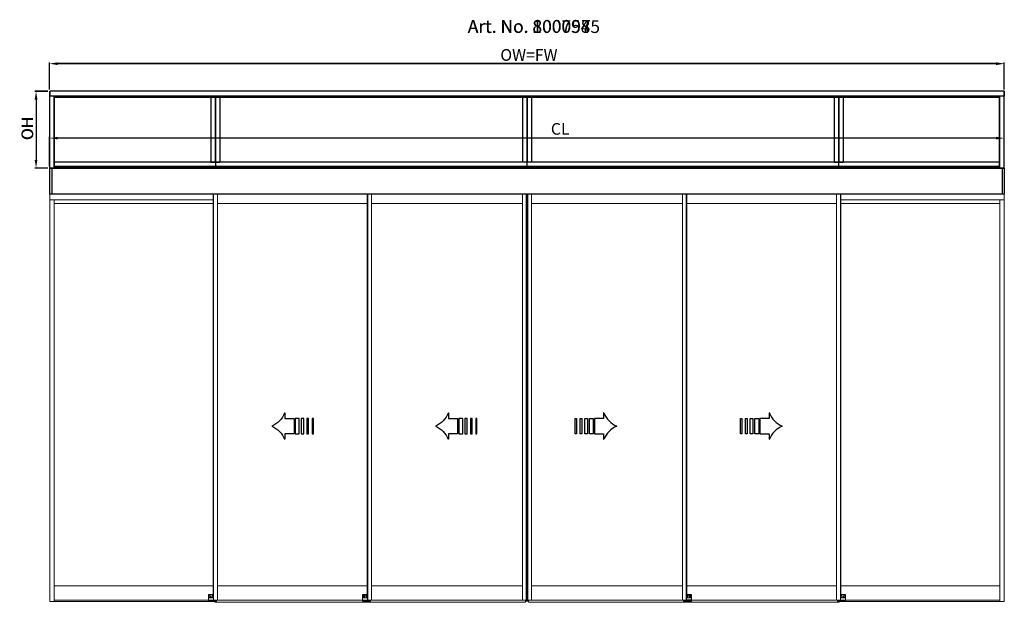
# Model space of a CAD drawing. Extents: x -966 to 5978, y -2422 to 950.
# Drawn here: x 2220 to 3915, y -2421 to -1419 of the extents above; entities that cross this region are included whole.
import ezdxf

# ---------------------------------------------------------------- set-up
doc = ezdxf.new("R2010")
doc.units = 0
doc.header["$LTSCALE"] = 20
doc.header["$MEASUREMENT"] = 0
doc.layers.get('0').update_dxf_attribs({"linetype": 'CONTINUOUS'})
for name, color, linetype in [('Measurement', 126, 'CONTINUOUS'), ('Overlight one glass pane', 7, 'CONTINUOUS'), ('Overlight three glass panes', 7, 'CONTINUOUS'), ('Overlight two glass panes', 7, 'CONTINUOUS'), ('Standard floor guide', 1, 'CONTINUOUS'), ('Threshold floor guide in floor', 5, 'CONTINUOUS'), ('Threshold floor guide on floor', 6, 'CONTINUOUS')]:
    doc.layers.add(name, color=color, linetype=linetype)
doc.styles.add('MEASURE', font='isocp.shx')
doc.styles.get("Standard").update_dxf_attribs({"font": 'iso.shx'})
doc.styles.add('Text', font='arial.ttf')
doc.dimstyles.new('ACDIM', dxfattribs={"dimscale": 0, "dimtxt": 2, "dimasz": 2, "dimexe": 2, "dimexo": 2, "dimgap": 1, "dimtad": 1, "dimdec": 0, "dimdsep": 46, "dimtxsty": 'MEASURE', "dimcen": 6, "dimdle": 6, "dimclrd": 7, "dimclre": 7, "dimclrt": 7, "dimadec": 0, "dimazin": 0, "dimtfac": 1, "dimtdec": 0, "dimtmove": 0, "dimatfit": 3, "dimfxl": 0, "dimtvp": 1, "dimtolj": 1, "dimtzin": 0, "dimarcsym": 0})

# ---------------------------------------------------------------- blocks, each defined once
blk = doc.blocks.new('PIL01')
for p, q in [((11.02, 7.93), (10.88, 7.93)), ((10.88, 7.93), (10.88, 5.82)), ((10.88, 5.82), (7.39, 5.82)), ((7.39, 5.82), (7.39, 0)), ((7.39, 0), (10.88, 0)), ((10.88, 0), (10.88, -2.1)), ((10.88, -2.1), (11.02, -2.1))]:
    blk.add_line(p, q)
for points in [[(0.46, 5.83), (0.46, 0), (0, 0), (0, 5.83)], [(2.52, 5.83), (2.52, 0), (1.88, 0), (1.88, 5.83)], [(4.7, 5.83), (4.7, 0), (3.69, 0), (3.69, 5.83)], [(6.92, 5.83), (6.92, 0), (5.45, 0), (5.45, 5.83)]]:
    blk.add_lwpolyline(points, close=True)
for centre, start, end in [((19.26, 11.06), 200.8642, 247.5696), ((19.26, -5.23), 112.4304, 159.1358)]:
    blk.add_arc(centre, 8.81, start, end)
blk = doc.blocks.new('*D244')
at = {"layer": 'Measurement', "lineweight": -2}
for p, q in [((2272, -1671.4), (2272, -1621)), ((3900.5, -1623), (2286, -1623)), ((3914.5, -1671.4), (3914.5, -1621))]:
    blk.add_line(p, q, dxfattribs=at)
at = {"layer": 'Measurement', "lineweight": 18}
for points in [[(2286, -1620.7), (2286, -1625.3), (2272, -1623)], [(3900.5, -1620.7), (3900.5, -1625.3), (3914.5, -1623)]]:
    blk.add_solid(points, dxfattribs=at)
at = {"layer": 'Measurement', "insert": (3150.5, -1607.1), "char_height": 20, "attachment_point": 5}
blk.add_mtext('\\A1;CL', dxfattribs=at)
blk = doc.blocks.new('*D250')
at = {"layer": 'Overlight three glass panes', "color": 126, "lineweight": -2}
for p, q in [((2269, -1542.6), (2246.6, -1542.6)), ((2248.6, -1556.6), (2248.6, -1660.4)), ((2269, -1674.4), (2246.6, -1674.4))]:
    blk.add_line(p, q, dxfattribs=at)
at = {"layer": 'Overlight three glass panes', "color": 126, "lineweight": 18}
for points in [[(2246.2, -1556.6), (2250.9, -1556.6), (2248.6, -1542.6)], [(2246.2, -1660.4), (2250.9, -1660.4), (2248.6, -1674.4)]]:
    blk.add_solid(points, dxfattribs=at)
at = {"layer": 'Overlight three glass panes', "color": 126, "insert": (2233.6, -1605.9), "char_height": 20, "attachment_point": 5, "rotation": 90}
blk.add_mtext('\\A1;OH', dxfattribs=at)
blk = doc.blocks.new('*D249')
at = {"layer": 'Overlight two glass panes', "color": 126, "lineweight": -2}
for p, q in [((2269, -1542.5), (2246.6, -1542.5)), ((2248.6, -1556.5), (2248.6, -1660.4)), ((2269, -1674.4), (2246.6, -1674.4))]:
    blk.add_line(p, q, dxfattribs=at)
at = {"layer": 'Overlight two glass panes', "color": 126, "lineweight": 18}
for points in [[(2246.2, -1556.5), (2250.9, -1556.5), (2248.6, -1542.5)], [(2246.2, -1660.4), (2250.9, -1660.4), (2248.6, -1674.4)]]:
    blk.add_solid(points, dxfattribs=at)
at = {"layer": 'Overlight two glass panes', "color": 126, "insert": (2233.6, -1605.7), "char_height": 20, "attachment_point": 5, "rotation": 90}
blk.add_mtext('\\A1;OH', dxfattribs=at)
blk = doc.blocks.new('*D246')
at = {"layer": 'Overlight one glass pane', "color": 126, "lineweight": -2}
for p, q in [((2269, -1542.5), (2246.6, -1542.5)), ((2248.6, -1556.5), (2248.6, -1660.4)), ((2269, -1674.4), (2246.6, -1674.4))]:
    blk.add_line(p, q, dxfattribs=at)
at = {"layer": 'Overlight one glass pane', "color": 126, "lineweight": 18}
for points in [[(2246.2, -1556.5), (2250.9, -1556.5), (2248.6, -1542.5)], [(2246.2, -1660.4), (2250.9, -1660.4), (2248.6, -1674.4)]]:
    blk.add_solid(points, dxfattribs=at)
at = {"layer": 'Overlight one glass pane', "color": 126, "insert": (2233.6, -1606.6), "char_height": 20, "attachment_point": 5, "rotation": 90}
blk.add_mtext('\\A1;OH', dxfattribs=at)
blk = doc.blocks.new('*D251')
at = {"layer": 'Overlight three glass panes', "color": 126, "lineweight": -2}
for p, q in [((2272, -1539.5), (2272, -1493.1)), ((3900.5, -1495.1), (2286, -1495.1)), ((3914.5, -1539.5), (3914.5, -1493.1))]:
    blk.add_line(p, q, dxfattribs=at)
at = {"layer": 'Overlight three glass panes', "color": 126, "lineweight": 18}
for points in [[(2286, -1492.8), (2286, -1497.4), (2272, -1495.1)], [(3900.5, -1492.8), (3900.5, -1497.4), (3914.5, -1495.1)]]:
    blk.add_solid(points, dxfattribs=at)
at = {"layer": 'Overlight three glass panes', "color": 126, "insert": (3096.6, -1480.1), "char_height": 20, "attachment_point": 5}
blk.add_mtext('\\A1;OW=FW', dxfattribs=at)
blk = doc.blocks.new('*D248')
at = {"layer": 'Overlight two glass panes', "color": 126, "lineweight": -2}
for p, q in [((2272, -1539.6), (2272, -1492.9)), ((3900.5, -1494.9), (2286, -1494.9)), ((3914.5, -1539.5), (3914.5, -1492.9))]:
    blk.add_line(p, q, dxfattribs=at)
at = {"layer": 'Overlight two glass panes', "color": 126, "lineweight": 18}
for points in [[(2286, -1492.6), (2286, -1497.3), (2272, -1494.9)], [(3900.5, -1492.6), (3900.5, -1497.3), (3914.5, -1494.9)]]:
    blk.add_solid(points, dxfattribs=at)
at = {"layer": 'Overlight two glass panes', "color": 126, "insert": (3096.6, -1479.9), "char_height": 20, "attachment_point": 5}
blk.add_mtext('\\A1;OW=FW', dxfattribs=at)
blk = doc.blocks.new('*D247')
at = {"layer": 'Overlight one glass pane', "color": 126, "lineweight": -2}
for p, q in [((2272, -1539.6), (2272, -1492.9)), ((3900.5, -1494.9), (2286, -1494.9)), ((3914.5, -1539.5), (3914.5, -1492.9))]:
    blk.add_line(p, q, dxfattribs=at)
at = {"layer": 'Overlight one glass pane', "color": 126, "lineweight": 18}
for points in [[(2286, -1492.6), (2286, -1497.3), (2272, -1494.9)], [(3900.5, -1492.6), (3900.5, -1497.3), (3914.5, -1494.9)]]:
    blk.add_solid(points, dxfattribs=at)
at = {"layer": 'Overlight one glass pane', "color": 126, "insert": (3096.6, -1479.9), "char_height": 20, "attachment_point": 5}
blk.add_mtext('\\A1;OW=FW', dxfattribs=at)

msp = doc.modelspace()

# ---------------------------------------------------------------- linework, layer by layer
for p, q in [((2275.68, -1674.43), (2275.68, -1719.36)), ((3910.86, -1674.43), (3910.86, -1719.36))]:
    msp.add_line(p, q)
at = {"color": 7, "linetype": 'Continuous', "lineweight": 15}
for p, q in [((2272.03, -1707.7), (2272.03, -1707.85)), ((2272.03, -1707.85), (2272.03, -1712.72)), ((2272.03, -1719.36), (2272.02, -1728.48)), ((2272.03, -1712.72), (2272.03, -1712.79)), ((2272.03, -1712.79), (2272.03, -1712.82)), ((2272.03, -1712.82), (2272.03, -1712.95)), ((2272.03, -1712.95), (2272.03, -1712.99)), ((2272.03, -1712.99), (2272.03, -1713.06)), ((2272.03, -1713.06), (2272.03, -1715.03)), ((2272.03, -1715.03), (2272.03, -1715.18)), ((2272.03, -1715.18), (2272.03, -1715.33)), ((2272.03, -1715.33), (2272.03, -1715.76)), ((2272.03, -1715.76), (2272.03, -1715.94)), ((2272.03, -1715.94), (2272.03, -1716.86)), ((2272.03, -1716.86), (2272.03, -1717.04)), ((2272.03, -1717.04), (2272.03, -1717.47)), ((2272.03, -1717.47), (2272.03, -1717.62)), ((2272.03, -1717.62), (2272.03, -1717.78)), ((2553.04, -1719.36), (2553.04, -2412.6)), ((2553.66, -1719.36), (2553.66, -2417.19)), ((2553.96, -1719.36), (2553.96, -2417.19)), ((2560.68, -1719.36), (2560.68, -1735.03)), ((2818.27, -1719.36), (2818.27, -2412.6)), ((2818.88, -1719.36), (2818.88, -2417.19)), ((2819.18, -1719.36), (2819.18, -2417.19)), ((2825.91, -1735.1), (2825.91, -1719.36)), ((3085.32, -1735.1), (3085.32, -1719.36)), ((3092.04, -1719.36), (3092.04, -2417.19)), ((3092.35, -1719.36), (3092.35, -2417.19)), ((3093.27, -2419.33), (3093.27, -1719.36)), ((3094.18, -1719.36), (3094.18, -2417.19)), ((3094.49, -1719.36), (3094.49, -2417.19)), ((3101.21, -1735.1), (3101.21, -1719.36)), ((3360.63, -1735.1), (3360.63, -1719.36)), ((3367.35, -1719.36), (3367.35, -2417.19)), ((3367.66, -1719.36), (3367.66, -2417.19)), ((3368.27, -2412.6), (3368.27, -1719.36)), ((3625.85, -1719.36), (3625.85, -2392.74)), ((3632.57, -1719.36), (3632.57, -2417.19)), ((3632.88, -1719.36), (3632.88, -2417.19)), ((3633.49, -2412.6), (3633.49, -1719.36)), ((3914.5, -1719.36), (3914.51, -1728.48)), ((2272.02, -1728.48), (2272.02, -1729)), ((2272.18, -1729), (2272.02, -1729)), ((2272.02, -2419.63), (2272.02, -1729)), ((2279.51, -1729), (2272.18, -1729)), ((2279.66, -1729), (2279.51, -1729)), ((2279.66, -1729), (2553.04, -1729)), ((2279.66, -2419.63), (2279.66, -1729)), ((2279.66, -1735.41), (2553.04, -1735.41)), ((2560.68, -1735.03), (2560.68, -1735.19)), ((2818.27, -1735.19), (2560.68, -1735.19)), ((2560.68, -1735.19), (2560.68, -2392.74)), ((2825.91, -1735.19), (2825.91, -1735.1)), ((2825.91, -1735.19), (3085.32, -1735.19)), ((2825.91, -1735.19), (2825.91, -2392.74)), ((3085.32, -1735.19), (3085.32, -1735.1)), ((3085.32, -1735.19), (3085.32, -2392.74)), ((3101.21, -1735.19), (3101.21, -1735.1)), ((3101.21, -1735.19), (3360.63, -1735.19)), ((3101.21, -1735.19), (3101.21, -2392.74)), ((3360.63, -1735.19), (3360.63, -1735.1)), ((3360.63, -1735.19), (3360.63, -2392.74)), ((3368.27, -1735.19), (3625.85, -1735.19)), ((3906.87, -1729), (3633.49, -1729)), ((3906.87, -1735.41), (3633.49, -1735.41)), ((3906.87, -1729), (3907.03, -1729)), ((3906.87, -2419.63), (3906.87, -1729)), ((3907.03, -1729), (3914.36, -1729)), ((3914.36, -1729), (3914.51, -1729)), ((3914.51, -1728.48), (3914.51, -1729)), ((3914.51, -2419.63), (3914.51, -1729)), ((2279.66, -2392.75), (2553.04, -2392.75)), ((2560.68, -2392.74), (2818.27, -2392.74)), ((2560.68, -2392.9), (2560.68, -2392.74)), ((2560.68, -2417.03), (2560.68, -2392.9)), ((2825.91, -2392.74), (3085.32, -2392.74)), ((2825.91, -2392.74), (2825.91, -2392.9)), ((2825.91, -2417.03), (2825.91, -2392.9)), ((3085.32, -2392.9), (3085.32, -2392.74)), ((3085.32, -2417.03), (3085.32, -2392.9)), ((3101.21, -2392.74), (3360.63, -2392.74)), ((3101.21, -2392.74), (3101.21, -2392.9)), ((3101.21, -2417.03), (3101.21, -2392.9)), ((3360.63, -2392.9), (3360.63, -2392.74)), ((3360.63, -2417.03), (3360.63, -2392.9)), ((3625.85, -2392.74), (3368.27, -2392.74)), ((3625.85, -2392.74), (3625.85, -2392.9)), ((3625.85, -2392.9), (3625.85, -2417.03)), ((3906.87, -2392.75), (3633.49, -2392.75)), ((2272.18, -2419.63), (2272.02, -2419.63)), ((2279.51, -2419.63), (2272.18, -2419.63)), ((2279.66, -2419.63), (2279.51, -2419.63)), ((2279.66, -2417.19), (2545.25, -2417.19)), ((2279.66, -2419.63), (2545.56, -2419.63)), ((2553.04, -2412.6), (2553.35, -2412.6)), ((2553.66, -2412.6), (2553.35, -2412.6)), ((2553.66, -2417.19), (2553.96, -2417.19)), ((2553.96, -2417.19), (2560.53, -2417.19)), ((2556.1, -2421.01), (2556.1, -2419.63)), ((2821.32, -2421.01), (2556.1, -2421.01)), ((2560.53, -2417.19), (2560.68, -2417.19)), ((2560.68, -2417.19), (2560.68, -2417.03)), ((2560.68, -2417.19), (2810.47, -2417.19)), ((2818.27, -2412.6), (2818.57, -2412.6)), ((2818.88, -2412.6), (2818.57, -2412.6)), ((2818.88, -2417.19), (2819.18, -2417.19)), ((2819.18, -2417.19), (2825.75, -2417.19)), ((2821.32, -2421.07), (2821.32, -2419.33)), ((3090.88, -2421.07), (2821.32, -2421.07)), ((2825.75, -2417.19), (2825.91, -2417.19)), ((2825.91, -2417.03), (2825.91, -2417.19)), ((2825.91, -2417.19), (3085.32, -2417.19)), ((3085.32, -2417.19), (3085.32, -2417.03)), ((3085.32, -2417.19), (3085.47, -2417.19)), ((3085.47, -2417.19), (3092.04, -2417.19)), ((3090.88, -2419.33), (3090.88, -2417.19)), ((3090.88, -2419.33), (3091.37, -2419.33)), ((3090.88, -2419.33), (3090.88, -2421.07)), ((3091.37, -2419.33), (3091.59, -2419.33)), ((3091.59, -2419.33), (3091.68, -2419.33)), ((3091.68, -2419.33), (3091.68, -2417.19)), ((3091.68, -2419.33), (3092.35, -2419.33)), ((3092.04, -2417.19), (3092.35, -2417.19)), ((3092.35, -2419.33), (3092.35, -2417.19)), ((3092.35, -2419.33), (3092.38, -2419.33)), ((3092.38, -2419.33), (3092.74, -2419.33)), ((3092.74, -2419.33), (3092.81, -2419.33)), ((3092.81, -2419.33), (3093.24, -2419.33)), ((3093.24, -2419.33), (3093.27, -2419.33)), ((3093.27, -2419.33), (3093.29, -2419.33)), ((3093.29, -2419.33), (3093.73, -2419.33)), ((3093.73, -2419.33), (3093.8, -2419.33)), ((3093.8, -2419.33), (3094.15, -2419.33)), ((3094.15, -2419.33), (3094.18, -2419.33)), ((3094.18, -2417.19), (3094.49, -2417.19)), ((3094.18, -2419.33), (3094.18, -2417.19)), ((3094.18, -2419.33), (3094.66, -2419.33)), ((3094.49, -2417.19), (3101.06, -2417.19)), ((3094.66, -2419.33), (3094.66, -2417.19)), ((3094.66, -2419.33), (3094.86, -2419.33)), ((3094.86, -2417.19), (3094.86, -2419.33)), ((3094.86, -2419.33), (3095.12, -2419.33)), ((3095.12, -2419.33), (3095.52, -2419.33)), ((3095.52, -2419.33), (3095.65, -2419.33)), ((3095.65, -2419.33), (3095.65, -2417.19)), ((3095.65, -2421.07), (3095.65, -2419.33)), ((3365.21, -2421.07), (3095.65, -2421.07)), ((3101.06, -2417.19), (3101.21, -2417.19)), ((3101.21, -2417.03), (3101.21, -2417.19)), ((3101.21, -2417.19), (3360.63, -2417.19)), ((3360.63, -2417.19), (3360.63, -2417.03)), ((3360.63, -2417.19), (3360.78, -2417.19)), ((3360.78, -2417.19), (3367.35, -2417.19)), ((3365.21, -2419.33), (3365.21, -2421.07)), ((3365.21, -2421.01), (3630.43, -2421.01)), ((3367.35, -2417.19), (3367.66, -2417.19)), ((3367.66, -2412.6), (3367.96, -2412.6)), ((3367.96, -2412.6), (3368.27, -2412.6)), ((3625.85, -2417.19), (3376.06, -2417.19)), ((3625.85, -2417.03), (3625.85, -2417.19)), ((3625.85, -2417.19), (3626, -2417.19)), ((3626, -2417.19), (3632.57, -2417.19)), ((3630.43, -2419.63), (3630.43, -2421.01)), ((3632.57, -2417.19), (3632.88, -2417.19)), ((3632.88, -2412.6), (3633.18, -2412.6)), ((3633.18, -2412.6), (3633.49, -2412.6)), ((3906.87, -2419.63), (3640.97, -2419.63)), ((3906.87, -2417.19), (3641.28, -2417.19)), ((3906.87, -2419.63), (3907.03, -2419.63)), ((3907.03, -2419.63), (3914.36, -2419.63)), ((3914.36, -2419.63), (3914.51, -2419.63))]:
    msp.add_line(p, q, dxfattribs=at)
msp.add_lwpolyline([(2272.03, -1674.43), (3914.5, -1674.43), (3914.5, -1719.36), (2272.03, -1719.36)], close=True)
at = {"layer": 'Overlight one glass pane'}
for p, q in [((2272.03, -1674.43), (2272.03, -1542.47)), ((3914.5, -1542.47), (2272.03, -1542.47)), ((3914.5, -1550.8), (2272.03, -1550.8)), ((2279.69, -1674.43), (2279.69, -1550.8)), ((2280.36, -1552.47), (3906.18, -1552.47)), ((3906.84, -1674.43), (3906.84, -1550.8)), ((3914.5, -1674.43), (3914.5, -1542.47)), ((3906.33, -1664.44), (2280.36, -1664.44)), ((2280.36, -1672.1), (3906.34, -1672.1)), ((2537.35, -1674.43), (3649.21, -1674.43))]:
    msp.add_line(p, q, dxfattribs=at)
at = {"layer": 'Overlight three glass panes'}
for p, q in [((3914.5, -1542.47), (2272.03, -1542.64)), ((2272.03, -1542.64), (2272.03, -1550.64)), ((2272.03, -1674.43), (2272.03, -1546.88)), ((2272.03, -1550.64), (2272.03, -1550.8)), ((2272.2, -1550.8), (2272.03, -1550.8)), ((2280.36, -1550.8), (2272.2, -1550.8)), ((2280.36, -1674.43), (2280.36, -1550.8)), ((3906.17, -1550.8), (2280.36, -1550.8)), ((2280.53, -1550.8), (2280.36, -1550.8)), ((2814.69, -1552.47), (2280.36, -1552.47)), ((2549.45, -1552.47), (2549.45, -1664.44)), ((2549.45, -1552.47), (2549.62, -1552.47)), ((2549.62, -1552.47), (2556.78, -1552.47)), ((2556.78, -1552.47), (2556.78, -1664.44)), ((2556.78, -1552.47), (2556.95, -1552.47)), ((2557.12, -1552.47), (2556.95, -1552.47)), ((2557.12, -1550.8), (2557.12, -1552.3)), ((2557.12, -1552.3), (2557.12, -1550.8)), ((2557.12, -1552.3), (2557.12, -1552.47)), ((2557.12, -1552.47), (2557.12, -1552.3)), ((2557.12, -1552.47), (2557.12, -1664.44)), ((2557.12, -1552.47), (2557.12, -1664.44)), ((2557.28, -1552.47), (2557.12, -1552.47)), ((2557.28, -1552.47), (2557.45, -1552.47)), ((2557.45, -1552.47), (2557.45, -1664.44)), ((2557.45, -1552.47), (2564.62, -1552.47)), ((2564.62, -1552.47), (2564.78, -1552.47)), ((2564.78, -1552.47), (2564.78, -1664.44)), ((3356.4, -1552.47), (2814.69, -1552.47)), ((3906.18, -1552.47), (3356.4, -1552.47)), ((3621.74, -1552.47), (3621.74, -1664.44)), ((3621.74, -1552.47), (3621.91, -1552.47)), ((3621.91, -1552.47), (3629.07, -1552.47)), ((3629.07, -1552.47), (3629.07, -1664.44)), ((3629.07, -1552.47), (3629.24, -1552.47)), ((3629.4, -1552.47), (3629.24, -1552.47)), ((3629.4, -1550.8), (3629.4, -1552.3)), ((3629.4, -1552.3), (3629.4, -1550.8)), ((3629.4, -1552.3), (3629.4, -1552.47)), ((3629.4, -1552.47), (3629.4, -1552.3)), ((3629.4, -1552.47), (3629.4, -1664.44)), ((3629.4, -1552.47), (3629.4, -1664.44)), ((3629.57, -1552.47), (3629.4, -1552.47)), ((3629.57, -1552.47), (3629.74, -1552.47)), ((3629.74, -1552.47), (3629.74, -1664.44)), ((3629.74, -1552.47), (3636.9, -1552.47)), ((3636.9, -1552.47), (3637.07, -1552.47)), ((3637.07, -1552.47), (3637.07, -1664.44)), ((3906.34, -1674.43), (3906.17, -1550.8)), ((3906.34, -1550.8), (3906.17, -1550.8)), ((3914.34, -1550.8), (3906.34, -1550.8)), ((3914.5, -1550.8), (3914.34, -1550.8)), ((3914.5, -1542.47), (3914.5, -1550.64)), ((3914.5, -1550.64), (3914.5, -1550.8)), ((3914.5, -1674.43), (3914.5, -1550.8)), ((2272.2, -1674.43), (2272.03, -1674.43)), ((2280.19, -1674.43), (2272.2, -1674.43)), ((2280.36, -1674.43), (2280.19, -1674.43)), ((2814.86, -1664.44), (2280.36, -1664.44)), ((2715.31, -1671.77), (2280.36, -1671.77)), ((3640.88, -1674.43), (2545.69, -1674.43)), ((2549.45, -1664.44), (2549.62, -1664.44)), ((2549.62, -1664.44), (2556.78, -1664.44)), ((2556.78, -1664.44), (2556.95, -1664.44)), ((2557.12, -1664.44), (2556.95, -1664.44)), ((2557.28, -1664.44), (2557.12, -1664.44)), ((2557.12, -1664.44), (2557.12, -1664.6)), ((2557.12, -1664.6), (2557.12, -1664.44)), ((2557.12, -1664.6), (2557.12, -1671.77)), ((2557.12, -1664.6), (2557.12, -1671.77)), ((2557.28, -1664.44), (2557.45, -1664.44)), ((2557.45, -1664.44), (2564.62, -1664.44)), ((2564.62, -1664.44), (2564.78, -1664.44)), ((3025.9, -1671.77), (2715.31, -1671.77)), ((3356.4, -1664.44), (2814.86, -1664.44)), ((3906.34, -1671.77), (3025.9, -1671.77)), ((3906.33, -1664.44), (3356.4, -1664.44)), ((3621.74, -1664.44), (3621.91, -1664.44)), ((3621.91, -1664.44), (3629.07, -1664.44)), ((3629.07, -1664.44), (3629.24, -1664.44)), ((3629.4, -1664.44), (3629.24, -1664.44)), ((3629.57, -1664.44), (3629.4, -1664.44)), ((3629.4, -1664.44), (3629.4, -1664.6)), ((3629.4, -1664.6), (3629.4, -1664.44)), ((3629.4, -1664.6), (3629.4, -1671.77)), ((3629.4, -1664.6), (3629.4, -1671.77)), ((3629.57, -1664.44), (3629.74, -1664.44)), ((3629.74, -1664.44), (3636.9, -1664.44)), ((3636.9, -1664.44), (3637.07, -1664.44)), ((3906.34, -1674.43), (3906.17, -1674.43)), ((3914.34, -1674.43), (3906.34, -1674.43)), ((3914.5, -1674.43), (3914.34, -1674.43))]:
    msp.add_line(p, q, dxfattribs=at)
at = {"layer": 'Overlight two glass panes'}
for p, q in [((2272.03, -1674.43), (2272.03, -1542.47)), ((3914.5, -1542.47), (2272.03, -1542.47)), ((3914.5, -1550.8), (2272.03, -1550.8)), ((2279.69, -1674.43), (2279.69, -1550.8)), ((2279.69, -1552.47), (3100.95, -1552.47)), ((3085.62, -1552.47), (3085.62, -1664.44)), ((3092.95, -1552.47), (3092.95, -1664.44)), ((3093.27, -1550.8), (3093.28, -1672.1)), ((3093.61, -1552.47), (3093.61, -1664.44)), ((3100.95, -1552.47), (3100.95, -1664.44)), ((3100.95, -1552.47), (3906.84, -1552.47)), ((3906.84, -1674.43), (3906.84, -1550.8)), ((3914.5, -1674.43), (3914.5, -1542.47)), ((3100.95, -1664.44), (2279.69, -1664.44)), ((2279.69, -1672.1), (3085.62, -1672.1)), ((2537.35, -1674.43), (3649.21, -1674.43)), ((3085.62, -1672.1), (3906.84, -1672.1)), ((3906.84, -1664.44), (3100.95, -1664.44))]:
    msp.add_line(p, q, dxfattribs=at)
at = {"layer": 'Standard floor guide', "color": 7, "linetype": 'Continuous', "lineweight": 15}
for p, q in [((2545.25, -2413.52), (2545.25, -2408.17)), ((2545.25, -2413.83), (2545.25, -2413.52)), ((2545.25, -2417.19), (2545.25, -2413.83)), ((2545.25, -2418.41), (2545.25, -2417.19)), ((2545.25, -2419.33), (2545.25, -2418.41)), ((2545.56, -2407.87), (2553.04, -2407.87)), ((2546.73, -2413.52), (2545.56, -2413.52)), ((2545.56, -2418.1), (2558.7, -2418.1)), ((2545.56, -2419.63), (2558.7, -2419.63)), ((2546.63, -2412.15), (2546.63, -2410.31)), ((2547.09, -2413.52), (2553.66, -2413.52)), ((2548.46, -2410.31), (2548.46, -2412.15)), ((2551.21, -2412.15), (2551.21, -2410.31)), ((2559, -2417.19), (2559, -2418.41)), ((2559, -2418.41), (2559, -2419.33)), ((2810.47, -2413.21), (2810.47, -2407.87)), ((2810.47, -2413.52), (2810.47, -2413.21)), ((2810.47, -2416.88), (2810.47, -2413.52)), ((2810.47, -2418.1), (2810.47, -2416.88)), ((2810.47, -2419.02), (2810.47, -2418.1)), ((2810.78, -2407.56), (2818.27, -2407.56)), ((2811.95, -2413.21), (2810.78, -2413.21)), ((2810.78, -2417.8), (2823.92, -2417.8)), ((2810.78, -2419.33), (2823.92, -2419.33)), ((2811.85, -2411.84), (2811.85, -2411.38)), ((2812.24, -2409.58), (2812.05, -2409.59)), ((2812.05, -2409.59), (2812.13, -2409.76)), ((2812.13, -2410.25), (2812.05, -2410.42)), ((2812.05, -2410.42), (2812.24, -2410.43)), ((2812.13, -2409.76), (2812.13, -2410.25)), ((2812.66, -2409.33), (2812.24, -2409.58)), ((2812.24, -2410.43), (2812.66, -2410.68)), ((2812.31, -2413.21), (2818.88, -2413.21)), ((2812.77, -2409.18), (2812.66, -2409.33)), ((2812.66, -2410.68), (2812.77, -2410.83)), ((2812.87, -2409.33), (2812.77, -2409.18)), ((2812.77, -2410.83), (2812.87, -2410.68)), ((2813.3, -2409.58), (2812.87, -2409.33)), ((2812.87, -2410.68), (2813.3, -2410.43)), ((2813.48, -2409.59), (2813.3, -2409.58)), ((2813.3, -2410.43), (2813.48, -2410.42)), ((2813.4, -2409.76), (2813.48, -2409.59)), ((2813.4, -2410.25), (2813.4, -2409.76)), ((2813.48, -2410.42), (2813.4, -2410.25)), ((2813.68, -2411.38), (2813.68, -2411.84)), ((2816.43, -2411.84), (2816.43, -2411.38)), ((2816.82, -2409.58), (2816.64, -2409.59)), ((2816.64, -2409.59), (2816.71, -2409.76)), ((2816.71, -2410.25), (2816.64, -2410.42)), ((2816.64, -2410.42), (2816.82, -2410.43)), ((2816.71, -2409.76), (2816.71, -2410.25)), ((2817.24, -2409.33), (2816.82, -2409.58)), ((2816.82, -2410.43), (2817.24, -2410.68)), ((2817.35, -2409.18), (2817.24, -2409.33)), ((2817.24, -2410.68), (2817.35, -2410.83)), ((2817.46, -2409.33), (2817.35, -2409.18)), ((2817.35, -2410.83), (2817.46, -2410.68)), ((2817.88, -2409.58), (2817.46, -2409.33)), ((2817.46, -2410.68), (2817.88, -2410.43)), ((2818.06, -2409.59), (2817.88, -2409.58)), ((2817.88, -2410.43), (2818.06, -2410.42)), ((2817.99, -2409.76), (2818.06, -2409.59)), ((2817.99, -2410.25), (2817.99, -2409.76)), ((2818.06, -2410.42), (2817.99, -2410.25)), ((2824.22, -2417.19), (2824.22, -2418.1)), ((2824.22, -2418.1), (2824.22, -2419.02)), ((3362.31, -2417.19), (3362.31, -2418.1)), ((3362.31, -2418.1), (3362.31, -2419.02)), ((3375.75, -2417.8), (3362.61, -2417.8)), ((3375.75, -2419.33), (3362.61, -2419.33)), ((3374.22, -2413.21), (3367.66, -2413.21)), ((3375.75, -2407.56), (3368.27, -2407.56)), ((3368.47, -2409.59), (3368.65, -2409.58)), ((3368.55, -2409.76), (3368.47, -2409.59)), ((3368.47, -2410.42), (3368.55, -2410.25)), ((3368.65, -2410.43), (3368.47, -2410.42)), ((3368.55, -2410.25), (3368.55, -2409.76)), ((3368.65, -2409.58), (3369.08, -2409.33)), ((3369.08, -2410.68), (3368.65, -2410.43)), ((3369.08, -2409.33), (3369.18, -2409.18)), ((3369.18, -2410.83), (3369.08, -2410.68)), ((3369.18, -2409.18), (3369.29, -2409.33)), ((3369.29, -2410.68), (3369.18, -2410.83)), ((3369.29, -2409.33), (3369.71, -2409.58)), ((3369.71, -2410.43), (3369.29, -2410.68)), ((3369.71, -2409.58), (3369.9, -2409.59)), ((3369.9, -2410.42), (3369.71, -2410.43)), ((3369.9, -2409.59), (3369.82, -2409.76)), ((3369.82, -2409.76), (3369.82, -2410.25)), ((3369.82, -2410.25), (3369.9, -2410.42)), ((3370.1, -2411.84), (3370.1, -2411.38)), ((3372.85, -2411.38), (3372.85, -2411.84)), ((3373.05, -2409.59), (3373.24, -2409.58)), ((3373.13, -2409.76), (3373.05, -2409.59)), ((3373.05, -2410.42), (3373.13, -2410.25)), ((3373.24, -2410.43), (3373.05, -2410.42)), ((3373.13, -2410.25), (3373.13, -2409.76)), ((3373.24, -2409.58), (3373.66, -2409.33)), ((3373.66, -2410.68), (3373.24, -2410.43)), ((3373.66, -2409.33), (3373.77, -2409.18)), ((3373.77, -2410.83), (3373.66, -2410.68)), ((3373.77, -2409.18), (3373.87, -2409.33)), ((3373.87, -2410.68), (3373.77, -2410.83)), ((3373.87, -2409.33), (3374.3, -2409.58)), ((3374.3, -2410.43), (3373.87, -2410.68)), ((3374.3, -2409.58), (3374.48, -2409.59)), ((3374.48, -2410.42), (3374.3, -2410.43)), ((3374.48, -2409.59), (3374.4, -2409.76)), ((3374.4, -2409.76), (3374.4, -2410.25)), ((3374.4, -2410.25), (3374.48, -2410.42)), ((3374.58, -2413.21), (3375.75, -2413.21)), ((3374.68, -2411.84), (3374.68, -2411.38)), ((3376.06, -2413.21), (3376.06, -2407.87)), ((3376.06, -2413.52), (3376.06, -2413.21)), ((3376.06, -2416.88), (3376.06, -2413.52)), ((3376.06, -2418.1), (3376.06, -2416.88)), ((3376.06, -2419.02), (3376.06, -2418.1)), ((3627.53, -2417.19), (3627.53, -2418.41)), ((3627.53, -2418.41), (3627.53, -2419.33)), ((3640.97, -2418.1), (3627.84, -2418.1)), ((3640.97, -2419.63), (3627.84, -2419.63)), ((3639.45, -2413.52), (3632.88, -2413.52)), ((3640.97, -2407.87), (3633.49, -2407.87)), ((3635.32, -2412.15), (3635.32, -2410.31)), ((3638.07, -2410.31), (3638.07, -2412.15)), ((3639.81, -2413.52), (3640.97, -2413.52)), ((3639.91, -2412.15), (3639.91, -2410.31)), ((3641.28, -2413.52), (3641.28, -2408.17)), ((3641.28, -2413.83), (3641.28, -2413.52)), ((3641.28, -2417.19), (3641.28, -2413.83)), ((3641.28, -2418.41), (3641.28, -2417.19)), ((3641.28, -2419.33), (3641.28, -2418.41))]:
    msp.add_line(p, q, dxfattribs=at)
for centre in [(2812.77, -2410.01), (3373.77, -2410.01)]:
    msp.add_circle(centre, 1.65, dxfattribs=at)
for centre, radius, start, end in [((2545.56, -2408.17), 0.306, 90, 180), ((2545.56, -2418.41), 0.306, 90, 180), ((2545.56, -2419.33), 0.306, 180, 270), ((2547.54, -2410.31), 0.917, 0, 180), ((2547.54, -2410.46), 0.917, 0, 180), ((2547.54, -2412.15), 0.917, 180, 0), ((2552.13, -2410.31), 0.917, 0, 180), ((2552.13, -2410.46), 0.917, 0, 180), ((2552.13, -2412.15), 0.917, 180, 0), ((2558.7, -2418.41), 0.306, 0, 90), ((2558.7, -2419.33), 0.306, 270, 0), ((2810.78, -2407.87), 0.306, 90, 180), ((2810.78, -2418.1), 0.306, 90, 180), ((2810.78, -2419.02), 0.306, 180, 270), ((2812.77, -2411.84), 0.917, 180, 0), ((2817.35, -2410.01), 1.65, 90, 303.74899), ((2817.35, -2411.84), 0.917, 180, 0), ((2817.35, -2410.01), 1.65, 56.25101, 90), ((2823.92, -2418.1), 0.306, 0, 90), ((2823.92, -2419.02), 0.306, 270, 0), ((3362.61, -2418.1), 0.306, 90, 180), ((3362.61, -2419.02), 0.306, 180, 270), ((3369.18, -2410.01), 1.65, 90, 123.74899), ((3369.18, -2410.01), 1.65, 236.25101, 90), ((3369.18, -2411.84), 0.917, 180, 0), ((3373.77, -2411.84), 0.917, 180, 0), ((3375.75, -2407.87), 0.306, 0, 90), ((3375.75, -2418.1), 0.306, 0, 90), ((3375.75, -2419.02), 0.306, 270, 0), ((3627.84, -2418.41), 0.306, 90, 180), ((3627.84, -2419.33), 0.306, 180, 270), ((3634.41, -2410.31), 0.917, 0, 180), ((3634.41, -2410.46), 0.917, 0, 180), ((3634.41, -2412.15), 0.917, 180, 0), ((3638.99, -2410.31), 0.917, 0, 180), ((3638.99, -2410.46), 0.917, 0, 180), ((3638.99, -2412.15), 0.917, 180, 0), ((3640.97, -2408.17), 0.306, 0, 90), ((3640.97, -2418.41), 0.306, 0, 90), ((3640.97, -2419.33), 0.306, 270, 0)]:
    msp.add_arc(centre, radius, start, end, dxfattribs=at)
for points, knots in [([(2545.25, -2413.52), (2545.25, -2413.52), (2545.26, -2413.52), (2545.29, -2413.52), (2545.36, -2413.52), (2545.45, -2413.52), (2545.53, -2413.52), (2545.56, -2413.52), (2545.56, -2413.52)], [0, 0, 0, 0, 0.0792647, 0.3417962, 0.5749798, 0.8159094, 0.9848442, 1, 1, 1, 1]), ([(2546.73, -2413.52), (2546.8, -2413.52), (2546.91, -2413.52), (2547.03, -2413.52), (2547.07, -2413.52), (2547.09, -2413.52), (2547.09, -2413.52)], [0, 0, 0, 0, 0.5608119, 0.8735389, 0.9949561, 1, 1, 1, 1]), ([(2810.47, -2413.21), (2810.48, -2413.21), (2810.48, -2413.21), (2810.51, -2413.21), (2810.59, -2413.21), (2810.68, -2413.21), (2810.75, -2413.21), (2810.78, -2413.21), (2810.78, -2413.21)], [0, 0, 0, 0, 0.0792647, 0.3417971, 0.5749798, 0.8159092, 0.9848442, 1, 1, 1, 1]), ([(2811.95, -2413.21), (2812.02, -2413.21), (2812.14, -2413.21), (2812.25, -2413.21), (2812.3, -2413.21), (2812.31, -2413.21), (2812.31, -2413.21)], [0, 0, 0, 0, 0.5608119, 0.873539, 0.9949571, 1, 1, 1, 1]), ([(3374.58, -2413.21), (3374.51, -2413.21), (3374.4, -2413.21), (3374.28, -2413.21), (3374.24, -2413.21), (3374.23, -2413.21), (3374.22, -2413.21)], [0, 0, 0, 0, 0.5608119, 0.873539, 0.9949571, 1, 1, 1, 1]), ([(3376.06, -2413.21), (3376.06, -2413.21), (3376.06, -2413.21), (3376.02, -2413.21), (3375.95, -2413.21), (3375.86, -2413.21), (3375.79, -2413.21), (3375.76, -2413.21), (3375.75, -2413.21)], [0, 0, 0, 0, 0.0792647, 0.3417971, 0.5749798, 0.8159092, 0.9848442, 1, 1, 1, 1]), ([(3639.81, -2413.52), (3639.73, -2413.52), (3639.62, -2413.52), (3639.5, -2413.52), (3639.46, -2413.52), (3639.45, -2413.52), (3639.45, -2413.52)], [0, 0, 0, 0, 0.5608119, 0.8735389, 0.9949561, 1, 1, 1, 1]), ([(3641.28, -2413.52), (3641.28, -2413.52), (3641.28, -2413.52), (3641.25, -2413.52), (3641.17, -2413.52), (3641.08, -2413.52), (3641.01, -2413.52), (3640.98, -2413.52), (3640.97, -2413.52)], [0, 0, 0, 0, 0.0792647, 0.3417962, 0.5749798, 0.8159094, 0.9848442, 1, 1, 1, 1])]:
    msp.add_open_spline(points, degree=3, knots=knots, dxfattribs=at)
at = {"layer": 'Threshold floor guide in floor', "color": 7, "lineweight": 18}
for p, q in [((2545.25, -2417.19), (2553.66, -2417.19)), ((2545.56, -2419.63), (2556.1, -2419.63)), ((2821.32, -2419.33), (2821.32, -2417.19)), ((3365.21, -2419.33), (3365.21, -2417.19)), ((3640.97, -2419.63), (3630.43, -2419.63)), ((3641.28, -2417.19), (3632.88, -2417.19))]:
    msp.add_line(p, q, dxfattribs=at)
at = {"layer": 'Threshold floor guide in floor', "color": 7, "linetype": 'Continuous', "lineweight": 15}
for p, q in [((2556.1, -2419.63), (2556.1, -2417.19)), ((3630.43, -2419.63), (3630.43, -2417.19))]:
    msp.add_line(p, q, dxfattribs=at)
at = {"layer": 'Threshold floor guide in floor', "color": 7}
for p, q in [((2810.47, -2417.19), (2818.88, -2417.19)), ((3376.06, -2417.19), (3367.66, -2417.19))]:
    msp.add_line(p, q, dxfattribs=at)
at = {"layer": 'Threshold floor guide on floor', "color": 7, "lineweight": 18}
for p, q in [((2545.25, -2417.19), (2553.66, -2417.19)), ((2545.56, -2419.63), (2556.1, -2419.63)), ((2821.32, -2419.33), (2821.32, -2417.19)), ((3365.21, -2419.33), (3365.21, -2417.19)), ((3640.97, -2419.63), (3630.43, -2419.63)), ((3641.28, -2417.19), (3632.88, -2417.19))]:
    msp.add_line(p, q, dxfattribs=at)
at = {"layer": 'Threshold floor guide on floor', "color": 7, "linetype": 'Continuous', "lineweight": 15}
for p, q in [((2556.1, -2419.63), (2556.1, -2417.19)), ((3630.43, -2419.63), (3630.43, -2417.19))]:
    msp.add_line(p, q, dxfattribs=at)
at = {"layer": 'Threshold floor guide on floor', "color": 7}
for p, q in [((2810.47, -2417.19), (2818.88, -2417.19)), ((3376.06, -2417.19), (3367.66, -2417.19))]:
    msp.add_line(p, q, dxfattribs=at)

# ---------------------------------------------------------------- block references
at = {"xscale": -4.499999607439008, "yscale": 4.499999607439008, "zscale": 4.499999607438721}
for p in [(2725.69, -2131.28), (3007.22, -2131.28)]:
    msp.add_blockref('PIL01', p, dxfattribs=at)
at = {"xscale": 4.499999607439008, "yscale": 4.499999607439008, "zscale": 4.499999607439008, "rotation": 359.9999610095007}
for p in [(3176.17, -2131.28), (3460.83, -2131.28)]:
    msp.add_blockref('PIL01', p, dxfattribs=at)

# ---------------------------------------------------------------- texts
at = {"layer": 'Overlight one glass pane', "insert": (2991.67, -1419.77), "char_height": 22, "width": 301.932, "attachment_point": 1, "style": 'Text'}
msp.add_mtext('{\\C1;Art. No. 800097}', dxfattribs=at)
at = {"layer": 'Overlight three glass panes', "insert": (2991.14, -1420.21), "char_height": 22, "width": 301.932, "attachment_point": 1, "style": 'Text'}
msp.add_mtext('{\\C1;Art. No. 1007545}', dxfattribs=at)
at = {"layer": 'Overlight two glass panes', "insert": (2991.14, -1420.04), "char_height": 22, "width": 301.932, "attachment_point": 1, "style": 'Text'}
msp.add_mtext('{\\C1;Art. No. 800098}', dxfattribs=at)

# ---------------------------------------------------------------- dimensions: what is measured, and where the dimension line sits
at = {"layer": 'Measurement'}
dim = msp.add_linear_dim(base=(2272.03, -1623), p1=(3914.5, -1674.43), p2=(2272.03, -1674.43), text='CL', dimstyle='ACDIM', override={"dimscale": 1, "dimtxt": 20, "dimasz": 14, "dimexo": 3, "dimgap": 5, "dimdec": 1, "dimtxsty": 'Standard', "dimclrd": 256, "dimclre": 256, "dimclrt": 256, "dimtdec": 1}, dxfattribs=at)
dim.commit()
dim.dimension.update_dxf_attribs({"geometry": '*D244', "text_midpoint": (3150.53, -1623), "dimtype": 160})
at = {"layer": 'Overlight one glass pane'}
dim = msp.add_linear_dim(base=(2272.03, -1494.93), p1=(3914.5, -1542.47), p2=(2272.03, -1542.64), text='OW=FW', dimstyle='ACDIM', override={"dimscale": 1, "dimtxt": 20, "dimasz": 14, "dimexo": 3, "dimgap": 5, "dimdec": 1, "dimtxsty": 'Standard', "dimclrd": 126, "dimclre": 126, "dimclrt": 126, "dimtdec": 1}, dxfattribs=at)
dim.commit()
dim.dimension.update_dxf_attribs({"geometry": '*D247', "text_midpoint": (3096.58, -1494.93), "dimtype": 160})
dim = msp.add_linear_dim(base=(2248.57, -1674.43), p1=(2272.03, -1542.47), p2=(2272.03, -1674.43), angle=90, text='OH', dimstyle='ACDIM', override={"dimscale": 1, "dimtxt": 20, "dimasz": 14, "dimexo": 3, "dimgap": 5, "dimdec": 1, "dimtxsty": 'Standard', "dimclrd": 126, "dimclre": 126, "dimclrt": 126, "dimtdec": 1}, dxfattribs=at)
dim.commit()
dim.dimension.update_dxf_attribs({"geometry": '*D246', "text_midpoint": (2248.57, -1606.61), "dimtype": 160})
at = {"layer": 'Overlight three glass panes'}
dim = msp.add_linear_dim(base=(2272.03, -1495.09), p1=(3914.5, -1542.47), p2=(2272.03, -1542.47), text='OW=FW', dimstyle='ACDIM', override={"dimscale": 1, "dimtxt": 20, "dimasz": 14, "dimexo": 3, "dimgap": 5, "dimdec": 1, "dimtxsty": 'Standard', "dimclrd": 126, "dimclre": 126, "dimclrt": 126, "dimtdec": 1}, dxfattribs=at)
dim.commit()
dim.dimension.update_dxf_attribs({"geometry": '*D251', "text_midpoint": (3096.58, -1495.09), "dimtype": 160})
dim = msp.add_linear_dim(base=(2248.57, -1674.43), p1=(2272.03, -1542.64), p2=(2272.03, -1674.43), angle=90, text='OH', dimstyle='ACDIM', override={"dimscale": 1, "dimtxt": 20, "dimasz": 14, "dimexo": 3, "dimgap": 5, "dimdec": 1, "dimtxsty": 'Standard', "dimclrd": 126, "dimclre": 126, "dimclrt": 126, "dimtdec": 1}, dxfattribs=at)
dim.commit()
dim.dimension.update_dxf_attribs({"geometry": '*D250', "text_midpoint": (2248.57, -1605.87), "dimtype": 160})
at = {"layer": 'Overlight two glass panes'}
dim = msp.add_linear_dim(base=(2272.03, -1494.93), p1=(3914.5, -1542.47), p2=(2272.03, -1542.64), text='OW=FW', dimstyle='ACDIM', override={"dimscale": 1, "dimtxt": 20, "dimasz": 14, "dimexo": 3, "dimgap": 5, "dimdec": 1, "dimtxsty": 'Standard', "dimclrd": 126, "dimclre": 126, "dimclrt": 126, "dimtdec": 1}, dxfattribs=at)
dim.commit()
dim.dimension.update_dxf_attribs({"geometry": '*D248', "text_midpoint": (3096.58, -1494.93), "dimtype": 160})
dim = msp.add_linear_dim(base=(2248.57, -1674.43), p1=(2272.03, -1542.47), p2=(2272.03, -1674.43), angle=90, text='OH', dimstyle='ACDIM', override={"dimscale": 1, "dimtxt": 20, "dimasz": 14, "dimexo": 3, "dimgap": 5, "dimdec": 1, "dimtxsty": 'Standard', "dimclrd": 126, "dimclre": 126, "dimclrt": 126, "dimtdec": 1}, dxfattribs=at)
dim.commit()
dim.dimension.update_dxf_attribs({"geometry": '*D249', "text_midpoint": (2248.57, -1605.7), "dimtype": 160})

doc.saveas('drawing.dxf')
